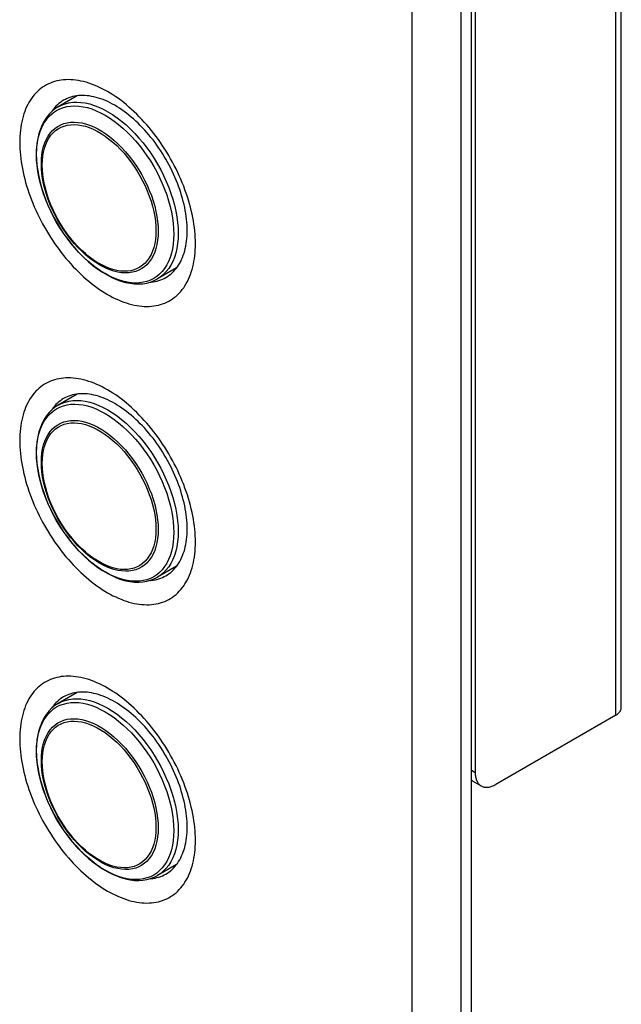
# Model space of a CAD drawing. Units: millimetres. Extents: x -48 to 48, y -194 to 194.
# Drawn here: x 7 to 48, y -152 to -85 of the extents above; entities that cross this region are included whole.
import ezdxf

# ---------------------------------------------------------------- set-up
doc = ezdxf.new("R2010")
doc.units = ezdxf.units.MM
doc.header["$LTSCALE"] = 16.335
doc.layers.get('0').update_dxf_attribs({"linetype": 'CONTINUOUS'})
for name, color, linetype in [('ASSI', 7, 'CONTINUOUS'), ('RACCORDO', 7, 'CONTINUOUS'), ('SUPERFICI', 7, 'CONTINUOUS')]:
    doc.layers.add(name, color=color, linetype=linetype)

msp = doc.modelspace()

# ---------------------------------------------------------------- linework, layer by layer
at = {"color": 7, "linetype": 'CONTINUOUS'}
for p, q in [((48.285, -131.629), (48.285, -53.493)), ((38.288, -60.393), (38.288, -136.08)), ((11.064, -89.773), (9.762, -90.525)), ((17.864, -101.551), (16.562, -102.303)), ((11.064, -110.185), (9.762, -110.937)), ((17.864, -121.963), (16.562, -122.714)), ((11.064, -130.597), (9.762, -131.348)), ((47.904, -132.16), (39.702, -136.896)), ((38.136, -136.669), (38.702, -136.995)), ((17.864, -142.374), (16.562, -143.126))]:
    msp.add_line(p, q, dxfattribs=at)
at = {"color": 250, "linetype": 'CONTINUOUS'}
for p, q in [((47.904, -132.16), (47.904, -54.024)), ((38.03, -135.931), (38.288, -136.08))]:
    msp.add_line(p, q, dxfattribs=at)
at = {"color": 7, "linetype": 'CONTINUOUS'}
for points in [[(19.151, -99.897), (19.148, -99.681), (19.14, -99.463), (19.125, -99.242), (19.105, -99.018), (19.08, -98.791), (19.049, -98.563), (19.012, -98.332), (18.969, -98.099), (18.922, -97.865), (18.868, -97.63), (18.809, -97.393), (18.745, -97.155), (18.676, -96.917), (18.601, -96.678), (18.521, -96.44), (18.436, -96.201), (18.346, -95.962), (18.251, -95.723), (18.151, -95.486), (18.046, -95.249), (17.937, -95.013), (17.823, -94.779), (17.705, -94.546), (17.582, -94.315), (17.455, -94.086), (17.324, -93.86), (17.19, -93.635), (17.051, -93.414), (16.908, -93.195), (16.762, -92.979), (16.613, -92.767), (16.46, -92.558), (16.304, -92.352), (16.145, -92.151), (15.984, -91.953), (15.819, -91.76), (15.652, -91.572), (15.483, -91.387), (15.311, -91.208), (15.138, -91.034), (14.962, -90.864), (14.785, -90.7), (14.606, -90.542), (14.426, -90.389), (14.244, -90.241), (14.062, -90.1), (13.878, -89.965), (13.694, -89.835), (13.51, -89.712), (13.325, -89.596), (13.14, -89.485), (12.955, -89.382), (12.77, -89.285), (12.585, -89.195), (12.401, -89.112), (12.218, -89.035), (12.035, -88.966), (11.854, -88.904), (11.673, -88.849), (11.495, -88.801), (11.318, -88.76), (11.142, -88.726), (10.968, -88.7), (10.797, -88.682), (10.627, -88.67), (10.46, -88.666), (10.296, -88.669), (10.134, -88.68), (9.975, -88.698), (9.819, -88.723), (9.667, -88.756), (9.517, -88.796), (9.371, -88.843), (9.229, -88.897), (9.09, -88.959), (8.955, -89.027), (8.824, -89.103), (8.697, -89.185), (8.575, -89.275), (8.457, -89.371), (8.343, -89.474), (8.233, -89.583), (8.129, -89.699), (8.029, -89.822), (7.934, -89.95), (7.844, -90.085), (7.759, -90.226), (7.679, -90.372), (7.604, -90.525), (7.534, -90.683), (7.47, -90.846), (7.411, -91.015), (7.358, -91.189), (7.31, -91.367), (7.268, -91.551), (7.231, -91.739), (7.2, -91.932), (7.174, -92.129), (7.154, -92.33), (7.14, -92.535), (7.131, -92.743), (7.129, -92.956)], [(7.129, -92.956), (7.131, -93.171), (7.14, -93.39), (7.154, -93.611), (7.174, -93.835), (7.2, -94.061), (7.231, -94.29), (7.268, -94.521), (7.31, -94.754), (7.358, -94.988), (7.411, -95.223), (7.47, -95.46), (7.534, -95.697), (7.604, -95.936), (7.679, -96.174), (7.759, -96.413), (7.844, -96.652), (7.934, -96.891), (8.029, -97.129), (8.129, -97.367), (8.233, -97.604), (8.343, -97.839), (8.457, -98.074), (8.575, -98.307), (8.697, -98.538), (8.824, -98.766), (8.955, -98.993), (9.09, -99.218), (9.229, -99.439), (9.371, -99.658), (9.517, -99.874), (9.667, -100.086), (9.819, -100.295), (9.975, -100.501), (10.134, -100.702), (10.296, -100.9), (10.46, -101.093), (10.627, -101.281), (10.797, -101.466), (10.968, -101.645), (11.142, -101.819), (11.318, -101.989), (11.495, -102.153), (11.673, -102.311), (11.854, -102.464), (12.035, -102.611), (12.218, -102.753), (12.401, -102.888), (12.585, -103.017), (12.77, -103.14), (12.955, -103.257), (13.14, -103.367), (13.325, -103.471), (13.51, -103.568), (13.694, -103.658), (13.878, -103.741), (14.062, -103.818), (14.244, -103.887), (14.426, -103.949), (14.606, -104.004), (14.785, -104.052), (14.962, -104.093), (15.138, -104.126), (15.311, -104.152), (15.483, -104.171), (15.652, -104.183), (15.819, -104.187), (15.984, -104.183), (16.145, -104.173), (16.304, -104.155), (16.46, -104.13), (16.613, -104.097), (16.762, -104.057), (16.908, -104.01), (17.051, -103.956), (17.19, -103.894), (17.324, -103.826), (17.455, -103.75), (17.582, -103.667), (17.705, -103.578), (17.823, -103.482), (17.937, -103.379), (18.046, -103.27), (18.151, -103.154), (18.251, -103.031), (18.346, -102.903), (18.436, -102.768), (18.521, -102.627), (18.601, -102.481), (18.676, -102.328), (18.745, -102.17), (18.809, -102.007), (18.868, -101.838), (18.922, -101.664), (18.969, -101.485), (19.012, -101.302), (19.049, -101.114), (19.08, -100.921), (19.105, -100.724), (19.125, -100.523), (19.14, -100.318), (19.148, -100.11), (19.151, -99.897)], [(19.151, -120.309), (19.148, -120.093), (19.14, -119.875), (19.125, -119.654), (19.105, -119.43), (19.08, -119.203), (19.049, -118.974), (19.012, -118.744), (18.969, -118.511), (18.922, -118.277), (18.868, -118.042), (18.809, -117.805), (18.745, -117.567), (18.676, -117.329), (18.601, -117.09), (18.521, -116.851), (18.436, -116.612), (18.346, -116.373), (18.251, -116.135), (18.151, -115.898), (18.046, -115.661), (17.937, -115.425), (17.823, -115.191), (17.705, -114.958), (17.582, -114.727), (17.455, -114.498), (17.324, -114.271), (17.19, -114.047), (17.051, -113.825), (16.908, -113.606), (16.762, -113.391), (16.613, -113.178), (16.46, -112.969), (16.304, -112.764), (16.145, -112.563), (15.984, -112.365), (15.819, -112.172), (15.652, -111.983), (15.483, -111.799), (15.311, -111.62), (15.138, -111.445), (14.962, -111.276), (14.785, -111.112), (14.606, -110.953), (14.426, -110.8), (14.244, -110.653), (14.062, -110.512), (13.878, -110.376), (13.694, -110.247), (13.51, -110.124), (13.325, -110.007), (13.14, -109.897), (12.955, -109.794), (12.77, -109.697), (12.585, -109.607), (12.401, -109.523), (12.218, -109.447), (12.035, -109.378), (11.854, -109.315), (11.673, -109.26), (11.495, -109.212), (11.318, -109.172), (11.142, -109.138), (10.968, -109.112), (10.797, -109.093), (10.627, -109.082), (10.46, -109.078), (10.296, -109.081), (10.134, -109.092), (9.975, -109.11), (9.819, -109.135), (9.667, -109.168), (9.517, -109.208), (9.371, -109.255), (9.229, -109.309), (9.09, -109.37), (8.955, -109.439), (8.824, -109.515), (8.697, -109.597), (8.575, -109.686), (8.457, -109.783), (8.343, -109.886), (8.233, -109.995), (8.129, -110.111), (8.029, -110.233), (7.934, -110.362), (7.844, -110.497), (7.759, -110.637), (7.679, -110.784), (7.604, -110.936), (7.534, -111.094), (7.47, -111.258), (7.411, -111.427), (7.358, -111.6), (7.31, -111.779), (7.268, -111.963), (7.231, -112.151), (7.2, -112.344), (7.174, -112.541), (7.154, -112.742), (7.14, -112.946), (7.131, -113.155), (7.129, -113.367)], [(7.129, -113.367), (7.131, -113.583), (7.14, -113.802), (7.154, -114.023), (7.174, -114.247), (7.2, -114.473), (7.231, -114.702), (7.268, -114.933), (7.31, -115.165), (7.358, -115.399), (7.411, -115.635), (7.47, -115.872), (7.534, -116.109), (7.604, -116.347), (7.679, -116.586), (7.759, -116.825), (7.844, -117.064), (7.934, -117.303), (8.029, -117.541), (8.129, -117.779), (8.233, -118.016), (8.343, -118.251), (8.457, -118.485), (8.575, -118.718), (8.697, -118.949), (8.824, -119.178), (8.955, -119.405), (9.09, -119.629), (9.229, -119.851), (9.371, -120.07), (9.517, -120.286), (9.667, -120.498), (9.819, -120.707), (9.975, -120.912), (10.134, -121.114), (10.296, -121.311), (10.46, -121.504), (10.627, -121.693), (10.797, -121.877), (10.968, -122.057), (11.142, -122.231), (11.318, -122.4), (11.495, -122.564), (11.673, -122.723), (11.854, -122.876), (12.035, -123.023), (12.218, -123.165), (12.401, -123.3), (12.585, -123.429), (12.77, -123.552), (12.955, -123.669), (13.14, -123.779), (13.325, -123.883), (13.51, -123.98), (13.694, -124.07), (13.878, -124.153), (14.062, -124.229), (14.244, -124.299), (14.426, -124.361), (14.606, -124.416), (14.785, -124.464), (14.962, -124.505), (15.138, -124.538), (15.311, -124.564), (15.483, -124.583), (15.652, -124.594), (15.819, -124.599), (15.984, -124.595), (16.145, -124.585), (16.304, -124.567), (16.46, -124.541), (16.613, -124.509), (16.762, -124.469), (16.908, -124.422), (17.051, -124.367), (17.19, -124.306), (17.324, -124.237), (17.455, -124.162), (17.582, -124.079), (17.705, -123.99), (17.823, -123.894), (17.937, -123.791), (18.046, -123.681), (18.151, -123.565), (18.251, -123.443), (18.346, -123.314), (18.436, -123.18), (18.521, -123.039), (18.601, -122.892), (18.676, -122.74), (18.745, -122.582), (18.809, -122.419), (18.868, -122.25), (18.922, -122.076), (18.969, -121.897), (19.012, -121.713), (19.049, -121.525), (19.08, -121.333), (19.105, -121.136), (19.125, -120.935), (19.14, -120.73), (19.148, -120.521), (19.151, -120.309)], [(19.151, -140.721), (19.148, -140.505), (19.14, -140.287), (19.125, -140.065), (19.105, -139.842), (19.08, -139.615), (19.049, -139.386), (19.012, -139.156), (18.969, -138.923), (18.922, -138.689), (18.868, -138.453), (18.809, -138.216), (18.745, -137.979), (18.676, -137.741), (18.601, -137.502), (18.521, -137.263), (18.436, -137.024), (18.346, -136.785), (18.251, -136.547), (18.151, -136.309), (18.046, -136.072), (17.937, -135.837), (17.823, -135.603), (17.705, -135.37), (17.582, -135.139), (17.455, -134.91), (17.324, -134.683), (17.19, -134.459), (17.051, -134.237), (16.908, -134.018), (16.762, -133.803), (16.613, -133.59), (16.46, -133.381), (16.304, -133.176), (16.145, -132.974), (15.984, -132.777), (15.819, -132.584), (15.652, -132.395), (15.483, -132.211), (15.311, -132.031), (15.138, -131.857), (14.962, -131.688), (14.785, -131.524), (14.606, -131.365), (14.426, -131.212), (14.244, -131.065), (14.062, -130.924), (13.878, -130.788), (13.694, -130.659), (13.51, -130.536), (13.325, -130.419), (13.14, -130.309), (12.955, -130.205), (12.77, -130.108), (12.585, -130.018), (12.401, -129.935), (12.218, -129.859), (12.035, -129.789), (11.854, -129.727), (11.673, -129.672), (11.495, -129.624), (11.318, -129.583), (11.142, -129.55), (10.968, -129.524), (10.797, -129.505), (10.627, -129.494), (10.46, -129.49), (10.296, -129.493), (10.134, -129.504), (9.975, -129.521), (9.819, -129.547), (9.667, -129.579), (9.517, -129.619), (9.371, -129.666), (9.229, -129.721), (9.09, -129.782), (8.955, -129.851), (8.824, -129.926), (8.697, -130.009), (8.575, -130.098), (8.457, -130.194), (8.343, -130.297), (8.233, -130.407), (8.129, -130.523), (8.029, -130.645), (7.934, -130.774), (7.844, -130.908), (7.759, -131.049), (7.679, -131.196), (7.604, -131.348), (7.534, -131.506), (7.47, -131.67), (7.411, -131.838), (7.358, -132.012), (7.31, -132.191), (7.268, -132.375), (7.231, -132.563), (7.2, -132.755), (7.174, -132.953), (7.154, -133.153), (7.14, -133.358), (7.131, -133.567), (7.129, -133.779)], [(47.904, -132.16), (47.951, -132.131), (47.996, -132.102), (48.037, -132.071), (48.075, -132.038), (48.111, -132.005), (48.143, -131.97), (48.173, -131.935), (48.199, -131.898), (48.222, -131.861), (48.241, -131.824), (48.257, -131.785), (48.269, -131.747), (48.278, -131.708), (48.283, -131.669), (48.285, -131.629)], [(7.129, -133.779), (7.131, -133.995), (7.14, -134.213), (7.154, -134.434), (7.174, -134.658), (7.2, -134.885), (7.231, -135.114), (7.268, -135.344), (7.31, -135.577), (7.358, -135.811), (7.411, -136.047), (7.47, -136.283), (7.534, -136.521), (7.604, -136.759), (7.679, -136.998), (7.759, -137.237), (7.844, -137.476), (7.934, -137.715), (8.029, -137.953), (8.129, -138.191), (8.233, -138.427), (8.343, -138.663), (8.457, -138.897), (8.575, -139.13), (8.697, -139.361), (8.824, -139.59), (8.955, -139.817), (9.09, -140.041), (9.229, -140.263), (9.371, -140.482), (9.517, -140.697), (9.667, -140.91), (9.819, -141.119), (9.975, -141.324), (10.134, -141.525), (10.296, -141.723), (10.46, -141.916), (10.627, -142.105), (10.797, -142.289), (10.968, -142.468), (11.142, -142.643), (11.318, -142.812), (11.495, -142.976), (11.673, -143.135), (11.854, -143.288), (12.035, -143.435), (12.218, -143.576), (12.401, -143.712), (12.585, -143.841), (12.77, -143.964), (12.955, -144.081), (13.14, -144.191), (13.325, -144.294), (13.51, -144.391), (13.694, -144.482), (13.878, -144.565), (14.062, -144.641), (14.244, -144.71), (14.426, -144.773), (14.606, -144.828), (14.785, -144.876), (14.962, -144.916), (15.138, -144.95), (15.311, -144.976), (15.483, -144.995), (15.652, -145.006), (15.819, -145.01), (15.984, -145.007), (16.145, -144.996), (16.304, -144.978), (16.46, -144.953), (16.613, -144.92), (16.762, -144.881), (16.908, -144.833), (17.051, -144.779), (17.19, -144.718), (17.324, -144.649), (17.455, -144.573), (17.582, -144.491), (17.705, -144.402), (17.823, -144.305), (17.937, -144.203), (18.046, -144.093), (18.151, -143.977), (18.251, -143.855), (18.346, -143.726), (18.436, -143.591), (18.521, -143.451), (18.601, -143.304), (18.676, -143.152), (18.745, -142.994), (18.809, -142.83), (18.868, -142.662), (18.922, -142.488), (18.969, -142.309), (19.012, -142.125), (19.049, -141.937), (19.08, -141.744), (19.105, -141.547), (19.125, -141.346), (19.14, -141.142), (19.148, -140.933), (19.151, -140.721)], [(38.288, -136.08), (38.289, -136.157), (38.294, -136.231), (38.302, -136.304), (38.313, -136.374), (38.328, -136.442), (38.345, -136.507), (38.366, -136.569), (38.389, -136.628), (38.416, -136.684), (38.445, -136.737), (38.477, -136.787), (38.512, -136.833), (38.55, -136.875), (38.59, -136.914), (38.633, -136.95), (38.678, -136.981), (38.702, -136.995)], [(38.136, -136.669), (38.113, -136.654), (38.067, -136.623), (38.03, -136.592)], [(38.702, -136.995), (38.726, -137.008), (38.776, -137.032), (38.828, -137.051), (38.882, -137.067), (38.937, -137.078), (38.995, -137.086), (39.054, -137.089), (39.114, -137.088), (39.176, -137.083), (39.239, -137.073), (39.304, -137.06), (39.368, -137.043), (39.434, -137.021), (39.501, -136.996), (39.567, -136.966), (39.634, -136.933), (39.702, -136.896)]]:
    msp.add_lwpolyline(points, dxfattribs=at)
at = {"layer": 'ASSI', "color": 7, "linetype": 'CONTINUOUS'}
for p, q in [((38.03, -190.199), (38.03, 141.696)), ((37.323, -190.607), (37.323, 141.288)), ((33.977, -189.938), (33.977, 139.583))]:
    msp.add_line(p, q, dxfattribs=at)
at = {"layer": 'RACCORDO', "color": 250, "linetype": 'CONTINUOUS'}
for p, q in [((12.425, -92.195), (12.697, -92.352)), ((12.697, -92.352), (12.967, -92.53)), ((16.449, -97.681), (16.517, -98.032)), ((16.517, -98.032), (16.565, -98.377)), ((12.425, -112.607), (12.697, -112.763)), ((12.697, -112.763), (12.967, -112.941)), ((16.449, -118.092), (16.517, -118.444)), ((16.517, -118.444), (16.565, -118.789)), ((12.425, -133.018), (12.697, -133.175)), ((12.697, -133.175), (12.967, -133.353)), ((16.449, -138.504), (16.517, -138.856)), ((16.517, -138.856), (16.565, -139.201))]:
    msp.add_line(p, q, dxfattribs=at)
for points in [[(9.762, -90.525), (9.991, -90.409), (10.235, -90.319), (10.49, -90.255), (10.758, -90.217), (11.035, -90.206), (11.322, -90.222), (11.616, -90.264), (11.917, -90.332), (12.224, -90.427), (12.534, -90.547), (12.847, -90.692), (13.162, -90.862), (13.476, -91.055), (13.789, -91.272), (14.1, -91.51), (14.406, -91.769), (14.707, -92.049), (15.002, -92.347), (15.288, -92.662), (15.566, -92.994), (15.833, -93.34), (16.089, -93.699), (16.332, -94.07), (16.562, -94.451), (16.777, -94.84), (16.976, -95.236), (17.16, -95.638), (17.326, -96.042), (17.474, -96.448), (17.604, -96.854), (17.715, -97.258), (17.806, -97.658), (17.878, -98.053), (17.929, -98.442), (17.96, -98.821), (17.97, -99.19)], [(8.279, -93.811), (8.289, -93.463), (8.319, -93.127), (8.369, -92.806), (8.439, -92.501), (8.528, -92.213), (8.636, -91.943), (8.763, -91.693), (8.908, -91.464), (9.07, -91.256), (9.249, -91.071), (9.444, -90.91), (9.654, -90.772), (9.878, -90.659), (10.116, -90.571), (10.366, -90.509), (10.627, -90.472), (10.898, -90.461), (11.177, -90.476), (11.465, -90.517), (11.759, -90.584), (12.058, -90.676), (12.361, -90.794), (12.667, -90.935), (12.974, -91.101), (13.281, -91.29), (13.587, -91.501), (13.89, -91.734), (14.189, -91.987)], [(8.61, -94.426), (8.619, -94.11), (8.649, -93.806), (8.697, -93.517), (8.765, -93.244), (8.851, -92.987), (8.955, -92.749), (9.078, -92.53), (9.217, -92.331), (9.373, -92.154), (9.545, -91.999), (9.731, -91.868), (9.932, -91.76), (10.146, -91.676), (10.372, -91.617)], [(10.372, -91.617), (10.608, -91.583), (10.855, -91.574), (11.109, -91.59), (11.372, -91.631), (11.64, -91.698), (11.913, -91.788), (12.189, -91.903), (12.467, -92.041), (12.746, -92.202), (13.025, -92.385), (13.301, -92.59)], [(8.672, -94.515), (8.682, -94.208), (8.71, -93.912), (8.757, -93.631), (8.823, -93.365), (8.907, -93.115), (9.008, -92.883), (9.127, -92.67), (9.263, -92.477), (9.415, -92.305), (9.582, -92.154), (9.763, -92.026), (9.959, -91.921), (10.167, -91.84), (10.386, -91.782), (10.616, -91.749), (10.856, -91.741), (11.104, -91.756), (11.359, -91.796), (11.62, -91.861), (11.886, -91.949), (12.154, -92.06), (12.425, -92.195)], [(14.189, -91.987), (14.483, -92.26), (14.771, -92.551), (15.051, -92.859), (15.322, -93.183), (15.582, -93.521), (15.832, -93.871), (16.07, -94.234), (16.294, -94.606), (16.504, -94.986), (16.699, -95.373), (16.878, -95.764), (17.04, -96.159), (17.185, -96.556), (17.312, -96.952), (17.42, -97.347), (17.509, -97.738), (17.579, -98.123), (17.629, -98.502), (17.659, -98.873), (17.669, -99.233)], [(12.967, -92.53), (13.236, -92.729), (13.502, -92.947), (13.763, -93.184), (14.018, -93.439), (14.266, -93.709), (14.505, -93.995), (14.735, -94.294), (14.955, -94.605), (15.163, -94.926), (15.358, -95.257), (15.54, -95.594), (15.707, -95.938), (15.859, -96.285), (15.994, -96.635), (16.113, -96.986), (16.215, -97.335), (16.299, -97.681), (16.365, -98.023)], [(13.301, -92.59), (13.574, -92.814), (13.842, -93.058), (14.104, -93.319), (14.359, -93.598), (14.605, -93.891), (14.842, -94.198), (15.068, -94.518), (15.281, -94.849), (15.482, -95.188), (15.669, -95.535), (15.841, -95.888), (15.997, -96.246), (16.136, -96.605), (16.258, -96.965), (16.363, -97.324), (16.449, -97.681)], [(17.669, -99.233), (17.659, -99.582), (17.629, -99.917), (17.579, -100.238), (17.509, -100.544), (17.42, -100.832), (17.312, -101.101), (17.185, -101.351), (17.04, -101.58), (16.878, -101.788), (16.699, -101.973), (16.504, -102.135), (16.294, -102.272), (16.07, -102.385), (15.832, -102.473), (15.582, -102.536), (15.322, -102.572), (15.051, -102.583), (14.771, -102.568), (14.483, -102.527), (14.189, -102.46), (13.89, -102.368), (13.587, -102.251), (13.281, -102.109), (12.974, -101.943), (12.667, -101.754), (12.361, -101.543), (12.058, -101.31), (11.759, -101.057), (11.465, -100.784), (11.177, -100.493), (10.898, -100.185), (10.627, -99.861), (10.366, -99.524), (10.116, -99.173), (9.878, -98.811), (9.654, -98.439), (9.444, -98.058), (9.249, -97.672), (9.07, -97.28), (8.908, -96.885), (8.763, -96.488), (8.636, -96.092), (8.528, -95.698), (8.439, -95.307), (8.369, -94.921), (8.319, -94.542), (8.289, -94.172), (8.279, -93.811)], [(16.604, -99.042), (16.594, -99.358), (16.565, -99.662), (16.517, -99.951), (16.449, -100.225), (16.363, -100.481), (16.258, -100.72), (16.136, -100.939), (15.997, -101.137), (15.841, -101.314), (15.669, -101.469), (15.482, -101.6), (15.281, -101.708), (15.068, -101.792), (14.842, -101.851), (14.605, -101.885), (14.359, -101.894), (14.104, -101.878), (13.842, -101.837), (13.574, -101.771), (13.301, -101.68), (13.025, -101.565), (12.746, -101.427), (12.467, -101.266), (12.189, -101.083), (11.913, -100.879), (11.64, -100.654), (11.372, -100.41), (11.109, -100.149), (10.855, -99.871), (10.608, -99.577), (10.372, -99.27), (10.146, -98.95), (9.932, -98.62), (9.731, -98.28), (9.545, -97.933), (9.373, -97.58), (9.217, -97.223), (9.078, -96.863), (8.955, -96.503), (8.851, -96.144), (8.765, -95.788), (8.697, -95.436), (8.649, -95.091), (8.619, -94.754), (8.61, -94.426)], [(16.45, -99.006), (16.44, -99.314), (16.412, -99.609), (16.365, -99.89), (16.299, -100.157), (16.215, -100.406), (16.113, -100.638), (15.994, -100.851), (15.859, -101.044), (15.707, -101.216), (15.54, -101.367), (15.358, -101.495), (15.163, -101.6), (14.955, -101.681), (14.735, -101.739), (14.505, -101.772), (14.266, -101.781), (14.018, -101.765), (13.763, -101.725), (13.502, -101.661), (13.236, -101.573), (12.967, -101.461), (12.697, -101.327), (12.425, -101.17), (12.154, -100.992), (11.886, -100.793), (11.62, -100.574), (11.359, -100.337), (11.104, -100.083), (10.856, -99.812), (10.616, -99.527), (10.386, -99.228), (10.167, -98.917), (9.959, -98.595), (9.763, -98.265), (9.582, -97.927), (9.415, -97.583), (9.263, -97.236), (9.127, -96.886), (9.008, -96.536), (8.907, -96.186), (8.823, -95.84), (8.757, -95.498), (8.71, -95.162), (8.682, -94.834), (8.672, -94.515)], [(16.365, -98.023), (16.412, -98.359), (16.44, -98.687), (16.45, -99.006)], [(16.565, -98.377), (16.594, -98.714), (16.604, -99.042)], [(17.97, -99.19), (17.96, -99.547), (17.929, -99.891), (17.878, -100.22), (17.806, -100.532), (17.715, -100.827), (17.604, -101.103), (17.474, -101.359), (17.326, -101.594), (17.16, -101.807), (16.976, -101.996), (16.777, -102.162), (16.562, -102.303)], [(8.279, -114.223), (8.289, -113.874), (8.319, -113.539), (8.369, -113.218), (8.439, -112.912), (8.528, -112.624), (8.636, -112.355), (8.763, -112.105), (8.908, -111.876), (9.07, -111.668), (9.249, -111.483), (9.444, -111.321), (9.654, -111.184), (9.878, -111.071), (10.116, -110.983), (10.366, -110.92), (10.627, -110.884), (10.898, -110.873), (11.177, -110.888), (11.465, -110.929), (11.759, -110.996), (12.058, -111.088), (12.361, -111.205), (12.667, -111.347), (12.974, -111.513), (13.281, -111.702), (13.587, -111.913), (13.89, -112.146), (14.189, -112.399)], [(9.762, -110.937), (9.991, -110.821), (10.235, -110.731), (10.49, -110.667), (10.758, -110.629), (11.035, -110.618), (11.322, -110.634), (11.616, -110.676), (11.917, -110.744), (12.224, -110.839), (12.534, -110.959), (12.847, -111.104), (13.162, -111.273), (13.476, -111.467), (13.789, -111.683), (14.1, -111.922), (14.406, -112.181), (14.707, -112.461), (15.002, -112.759), (15.288, -113.074), (15.566, -113.405), (15.833, -113.752), (16.089, -114.111), (16.332, -114.482), (16.562, -114.863), (16.777, -115.252), (16.976, -115.648), (17.16, -116.049), (17.326, -116.454), (17.474, -116.86), (17.604, -117.266), (17.715, -117.67), (17.806, -118.07), (17.878, -118.465), (17.929, -118.853), (17.96, -119.233), (17.97, -119.602)], [(8.61, -114.838), (8.619, -114.522), (8.649, -114.218), (8.697, -113.929), (8.765, -113.655), (8.851, -113.399), (8.955, -113.16), (9.078, -112.941), (9.217, -112.743), (9.373, -112.566), (9.545, -112.411), (9.731, -112.28), (9.932, -112.172), (10.146, -112.088), (10.372, -112.029)], [(8.672, -114.927), (8.682, -114.619), (8.71, -114.324), (8.757, -114.043), (8.823, -113.776), (8.907, -113.527), (9.008, -113.295), (9.127, -113.082), (9.263, -112.889), (9.415, -112.717), (9.582, -112.566), (9.763, -112.438), (9.959, -112.333), (10.167, -112.252), (10.386, -112.194), (10.616, -112.161), (10.856, -112.152), (11.104, -112.168), (11.359, -112.208), (11.62, -112.272), (11.886, -112.36), (12.154, -112.472), (12.425, -112.607)], [(10.372, -112.029), (10.608, -111.995), (10.855, -111.986), (11.109, -112.002), (11.372, -112.043), (11.64, -112.109), (11.913, -112.2), (12.189, -112.315), (12.467, -112.453), (12.746, -112.614), (13.025, -112.797), (13.301, -113.001)], [(14.189, -112.399), (14.483, -112.672), (14.771, -112.963), (15.051, -113.271), (15.322, -113.594), (15.582, -113.932), (15.832, -114.283), (16.07, -114.645), (16.294, -115.017), (16.504, -115.398), (16.699, -115.784), (16.878, -116.176), (17.04, -116.571), (17.185, -116.967), (17.312, -117.364), (17.42, -117.758), (17.509, -118.149), (17.579, -118.535), (17.629, -118.914), (17.659, -119.284), (17.669, -119.645)], [(12.967, -112.941), (13.236, -113.14), (13.502, -113.359), (13.763, -113.596), (14.018, -113.85), (14.266, -114.121), (14.505, -114.406), (14.735, -114.705), (14.955, -115.016), (15.163, -115.338), (15.358, -115.668), (15.54, -116.006), (15.707, -116.35), (15.859, -116.697), (15.994, -117.047), (16.113, -117.397), (16.215, -117.747), (16.299, -118.093), (16.365, -118.435)], [(13.301, -113.001), (13.574, -113.226), (13.842, -113.47), (14.104, -113.731), (14.359, -114.009), (14.605, -114.303), (14.842, -114.61), (15.068, -114.93), (15.281, -115.26), (15.482, -115.6), (15.669, -115.947), (15.841, -116.3), (15.997, -116.657), (16.136, -117.017), (16.258, -117.377), (16.363, -117.736), (16.449, -118.092)], [(17.669, -119.645), (17.659, -119.993), (17.629, -120.329), (17.579, -120.65), (17.509, -120.955), (17.42, -121.243), (17.312, -121.513), (17.185, -121.763), (17.04, -121.992), (16.878, -122.2), (16.699, -122.385), (16.504, -122.546), (16.294, -122.684), (16.07, -122.797), (15.832, -122.885), (15.582, -122.947), (15.322, -122.984), (15.051, -122.995), (14.771, -122.98), (14.483, -122.939), (14.189, -122.872), (13.89, -122.78), (13.587, -122.662), (13.281, -122.521), (12.974, -122.355), (12.667, -122.166), (12.361, -121.955), (12.058, -121.722), (11.759, -121.469), (11.465, -121.196), (11.177, -120.905), (10.898, -120.597), (10.627, -120.273), (10.366, -119.935), (10.116, -119.584), (9.878, -119.222), (9.654, -118.85), (9.444, -118.47), (9.249, -118.083), (9.07, -117.692), (8.908, -117.297), (8.763, -116.9), (8.636, -116.504), (8.528, -116.109), (8.439, -115.718), (8.369, -115.333), (8.319, -114.954), (8.289, -114.583), (8.279, -114.223)], [(16.604, -119.454), (16.594, -119.77), (16.565, -120.074), (16.517, -120.363), (16.449, -120.636), (16.363, -120.893), (16.258, -121.131), (16.136, -121.35), (15.997, -121.549), (15.841, -121.726), (15.669, -121.881), (15.482, -122.012), (15.281, -122.12), (15.068, -122.204), (14.842, -122.263), (14.605, -122.297), (14.359, -122.306), (14.104, -122.29), (13.842, -122.249), (13.574, -122.182), (13.301, -122.092), (13.025, -121.977), (12.746, -121.839), (12.467, -121.678), (12.189, -121.495), (11.913, -121.29), (11.64, -121.066), (11.372, -120.822), (11.109, -120.561), (10.855, -120.282), (10.608, -119.989), (10.372, -119.682), (10.146, -119.362), (9.932, -119.031), (9.731, -118.692), (9.545, -118.345), (9.373, -117.992), (9.217, -117.634), (9.078, -117.275), (8.955, -116.915), (8.851, -116.556), (8.765, -116.199), (8.697, -115.848), (8.649, -115.503), (8.619, -115.166), (8.61, -114.838)], [(16.45, -119.418), (16.44, -119.725), (16.412, -120.021), (16.365, -120.302), (16.299, -120.568), (16.215, -120.818), (16.113, -121.05), (15.994, -121.263), (15.859, -121.456), (15.707, -121.628), (15.54, -121.779), (15.358, -121.907), (15.163, -122.012), (14.955, -122.093), (14.735, -122.151), (14.505, -122.184), (14.266, -122.193), (14.018, -122.177), (13.763, -122.137), (13.502, -122.072), (13.236, -121.984), (12.967, -121.873), (12.697, -121.738), (12.425, -121.582), (12.154, -121.403), (11.886, -121.205), (11.62, -120.986), (11.359, -120.749), (11.104, -120.495), (10.856, -120.224), (10.616, -119.938), (10.386, -119.639), (10.167, -119.328), (9.959, -119.007), (9.763, -118.676), (9.582, -118.339), (9.415, -117.995), (9.263, -117.648), (9.127, -117.298), (9.008, -116.947), (8.907, -116.598), (8.823, -116.252), (8.757, -115.91), (8.71, -115.574), (8.682, -115.246), (8.672, -114.927)], [(16.365, -118.435), (16.412, -118.771), (16.44, -119.099), (16.45, -119.418)], [(16.565, -118.789), (16.594, -119.126), (16.604, -119.454)], [(17.97, -119.602), (17.96, -119.959), (17.929, -120.303), (17.878, -120.632), (17.806, -120.944), (17.715, -121.239), (17.604, -121.515), (17.474, -121.771), (17.326, -122.006), (17.16, -122.218), (16.976, -122.408), (16.777, -122.573), (16.562, -122.714)], [(8.279, -134.635), (8.289, -134.286), (8.319, -133.95), (8.369, -133.629), (8.439, -133.324), (8.528, -133.036), (8.636, -132.767), (8.763, -132.517), (8.908, -132.287), (9.07, -132.08), (9.249, -131.895), (9.444, -131.733), (9.654, -131.595), (9.878, -131.482), (10.116, -131.394), (10.366, -131.332), (10.627, -131.295), (10.898, -131.285), (11.177, -131.3), (11.465, -131.341), (11.759, -131.408), (12.058, -131.5), (12.361, -131.617), (12.667, -131.759), (12.974, -131.924), (13.281, -132.113), (13.587, -132.325), (13.89, -132.558), (14.189, -132.811)], [(9.762, -131.348), (9.991, -131.232), (10.235, -131.142), (10.49, -131.078), (10.758, -131.041), (11.035, -131.03), (11.322, -131.045), (11.616, -131.087), (11.917, -131.156), (12.224, -131.25), (12.534, -131.37), (12.847, -131.516), (13.162, -131.685), (13.476, -131.879), (13.789, -132.095), (14.1, -132.334), (14.406, -132.593), (14.707, -132.872), (15.002, -133.17), (15.288, -133.486), (15.566, -133.817), (15.833, -134.163), (16.089, -134.523), (16.332, -134.894), (16.562, -135.274), (16.777, -135.664), (16.976, -136.06), (17.16, -136.461), (17.326, -136.866), (17.474, -137.272), (17.604, -137.677), (17.715, -138.082), (17.806, -138.482), (17.878, -138.877), (17.929, -139.265), (17.96, -139.644), (17.97, -140.013)], [(8.61, -135.25), (8.619, -134.933), (8.649, -134.63), (8.697, -134.341), (8.765, -134.067), (8.851, -133.81), (8.955, -133.572), (9.078, -133.353), (9.217, -133.155), (9.373, -132.978), (9.545, -132.823), (9.731, -132.691), (9.932, -132.583), (10.146, -132.5), (10.372, -132.441)], [(8.672, -135.339), (8.682, -135.031), (8.71, -134.736), (8.757, -134.454), (8.823, -134.188), (8.907, -133.939), (9.008, -133.707), (9.127, -133.494), (9.263, -133.301), (9.415, -133.128), (9.582, -132.978), (9.763, -132.85), (9.959, -132.745), (10.167, -132.663), (10.386, -132.606), (10.616, -132.573), (10.856, -132.564), (11.104, -132.58), (11.359, -132.62), (11.62, -132.684), (11.886, -132.772), (12.154, -132.884), (12.425, -133.018)], [(10.372, -132.441), (10.608, -132.407), (10.855, -132.398), (11.109, -132.414), (11.372, -132.455), (11.64, -132.521), (11.913, -132.612), (12.189, -132.726), (12.467, -132.865), (12.746, -133.026), (13.025, -133.209), (13.301, -133.413)], [(12.967, -133.353), (13.236, -133.552), (13.502, -133.771), (13.763, -134.008), (14.018, -134.262), (14.266, -134.533), (14.505, -134.818), (14.735, -135.117), (14.955, -135.428), (15.163, -135.75), (15.358, -136.08), (15.54, -136.418), (15.707, -136.761), (15.859, -137.109), (15.994, -137.459), (16.113, -137.809), (16.215, -138.158), (16.299, -138.505), (16.365, -138.847)], [(14.189, -132.811), (14.483, -133.084), (14.771, -133.375), (15.051, -133.683), (15.322, -134.006), (15.582, -134.344), (15.832, -134.695), (16.07, -135.057), (16.294, -135.429), (16.504, -135.809), (16.699, -136.196), (16.878, -136.588), (17.04, -136.983), (17.185, -137.379), (17.312, -137.776), (17.42, -138.17), (17.509, -138.561), (17.579, -138.947), (17.629, -139.326), (17.659, -139.696), (17.669, -140.056)], [(13.301, -133.413), (13.574, -133.638), (13.842, -133.881), (14.104, -134.143), (14.359, -134.421), (14.605, -134.715), (14.842, -135.022), (15.068, -135.342), (15.281, -135.672), (15.482, -136.012), (15.669, -136.359), (15.841, -136.712), (15.997, -137.069), (16.136, -137.429), (16.258, -137.789), (16.363, -138.148), (16.449, -138.504)], [(17.669, -140.056), (17.659, -140.405), (17.629, -140.741), (17.579, -141.062), (17.509, -141.367), (17.42, -141.655), (17.312, -141.925), (17.185, -142.175), (17.04, -142.404), (16.878, -142.611), (16.699, -142.796), (16.504, -142.958), (16.294, -143.096), (16.07, -143.209), (15.832, -143.297), (15.582, -143.359), (15.322, -143.396), (15.051, -143.407), (14.771, -143.391), (14.483, -143.35), (14.189, -143.284), (13.89, -143.191), (13.587, -143.074), (13.281, -142.932), (12.974, -142.767), (12.667, -142.578), (12.361, -142.367), (12.058, -142.134), (11.759, -141.88), (11.465, -141.608), (11.177, -141.317), (10.898, -141.009), (10.627, -140.685), (10.366, -140.347), (10.116, -139.996), (9.878, -139.634), (9.654, -139.262), (9.444, -138.882), (9.249, -138.495), (9.07, -138.103), (8.908, -137.708), (8.763, -137.312), (8.636, -136.916), (8.528, -136.521), (8.439, -136.13), (8.369, -135.744), (8.319, -135.366), (8.289, -134.995), (8.279, -134.635)], [(16.604, -139.866), (16.594, -140.182), (16.565, -140.485), (16.517, -140.775), (16.449, -141.048), (16.363, -141.305), (16.258, -141.543), (16.136, -141.762), (15.997, -141.961), (15.841, -142.138), (15.669, -142.292), (15.482, -142.424), (15.281, -142.532), (15.068, -142.615), (14.842, -142.675), (14.605, -142.709), (14.359, -142.718), (14.104, -142.701), (13.842, -142.66), (13.574, -142.594), (13.301, -142.504), (13.025, -142.389), (12.746, -142.251), (12.467, -142.09), (12.189, -141.906), (11.913, -141.702), (11.64, -141.478), (11.372, -141.234), (11.109, -140.972), (10.855, -140.694), (10.608, -140.401), (10.372, -140.093), (10.146, -139.774), (9.932, -139.443), (9.731, -139.104), (9.545, -138.756), (9.373, -138.403), (9.217, -138.046), (9.078, -137.687), (8.955, -137.326), (8.851, -136.967), (8.765, -136.611), (8.697, -136.26), (8.649, -135.914), (8.619, -135.577), (8.61, -135.25)], [(16.45, -139.83), (16.44, -140.137), (16.412, -140.433), (16.365, -140.714), (16.299, -140.98), (16.215, -141.23), (16.113, -141.462), (15.994, -141.675), (15.859, -141.868), (15.707, -142.04), (15.54, -142.19), (15.358, -142.319), (15.163, -142.423), (14.955, -142.505), (14.735, -142.562), (14.505, -142.596), (14.266, -142.604), (14.018, -142.589), (13.763, -142.549), (13.502, -142.484), (13.236, -142.396), (12.967, -142.285), (12.697, -142.15), (12.425, -141.993), (12.154, -141.815), (11.886, -141.616), (11.62, -141.398), (11.359, -141.161), (11.104, -140.906), (10.856, -140.636), (10.616, -140.35), (10.386, -140.051), (10.167, -139.74), (9.959, -139.419), (9.763, -139.088), (9.582, -138.75), (9.415, -138.407), (9.263, -138.059), (9.127, -137.71), (9.008, -137.359), (8.907, -137.01), (8.823, -136.663), (8.757, -136.321), (8.71, -135.986), (8.682, -135.657), (8.672, -135.339)], [(16.365, -138.847), (16.412, -139.183), (16.44, -139.511), (16.45, -139.83)], [(16.565, -139.201), (16.594, -139.538), (16.604, -139.866)], [(17.97, -140.013), (17.96, -140.371), (17.929, -140.714), (17.878, -141.043), (17.806, -141.356), (17.715, -141.651), (17.604, -141.927), (17.474, -142.183), (17.326, -142.418), (17.16, -142.63), (16.976, -142.82), (16.777, -142.985), (16.562, -143.126)]]:
    msp.add_lwpolyline(points, dxfattribs=at)
at = {"layer": 'RACCORDO', "color": 7, "linetype": 'CONTINUOUS'}
for points in [[(9.762, -90.525), (9.539, -90.67), (9.33, -90.841), (9.137, -91.036), (8.96, -91.256), (8.801, -91.499), (8.662, -91.764), (8.542, -92.052), (8.443, -92.36), (8.366, -92.687), (8.31, -93.03), (8.277, -93.388), (8.266, -93.76)], [(8.266, -93.76), (8.276, -94.134), (8.308, -94.517), (8.36, -94.908), (8.433, -95.305), (8.525, -95.707), (8.638, -96.111), (8.769, -96.516), (8.918, -96.92), (9.086, -97.322), (9.27, -97.72), (9.47, -98.112), (9.685, -98.497), (9.915, -98.874), (10.159, -99.24), (10.415, -99.594), (10.682, -99.936), (10.96, -100.262), (11.248, -100.573), (11.543, -100.866), (11.846, -101.141), (12.154, -101.397), (12.468, -101.631), (12.784, -101.843), (13.103, -102.032), (13.423, -102.198), (13.742, -102.338), (14.058, -102.453), (14.37, -102.541), (14.678, -102.603), (14.978, -102.638), (15.269, -102.647), (15.551, -102.629), (15.823, -102.585), (16.082, -102.515), (16.329, -102.421), (16.562, -102.303)], [(9.762, -110.937), (9.539, -111.082), (9.33, -111.252), (9.137, -111.448), (8.96, -111.667), (8.801, -111.911), (8.662, -112.176), (8.542, -112.464), (8.443, -112.772), (8.366, -113.099), (8.31, -113.441), (8.277, -113.8), (8.266, -114.172)], [(8.266, -114.172), (8.276, -114.546), (8.308, -114.929), (8.36, -115.32), (8.433, -115.717), (8.525, -116.119), (8.638, -116.523), (8.769, -116.928), (8.918, -117.332), (9.086, -117.734), (9.27, -118.132), (9.47, -118.524), (9.685, -118.909), (9.915, -119.286), (10.159, -119.652), (10.415, -120.006), (10.682, -120.347), (10.96, -120.674), (11.248, -120.985), (11.543, -121.278), (11.846, -121.553), (12.154, -121.808), (12.468, -122.043), (12.784, -122.255), (13.103, -122.444), (13.423, -122.609), (13.742, -122.75), (14.058, -122.864), (14.37, -122.953), (14.678, -123.015), (14.978, -123.05), (15.269, -123.059), (15.551, -123.041), (15.823, -122.997), (16.082, -122.927), (16.329, -122.833), (16.562, -122.714)], [(9.762, -131.348), (9.539, -131.494), (9.33, -131.664), (9.137, -131.859), (8.96, -132.079), (8.801, -132.322), (8.662, -132.588), (8.542, -132.876), (8.443, -133.184), (8.366, -133.511), (8.31, -133.853), (8.277, -134.211), (8.266, -134.583)], [(8.266, -134.583), (8.276, -134.958), (8.308, -135.341), (8.36, -135.732), (8.433, -136.129), (8.525, -136.53), (8.638, -136.935), (8.769, -137.34), (8.918, -137.744), (9.086, -138.146), (9.27, -138.544), (9.47, -138.936), (9.685, -139.321), (9.915, -139.697), (10.159, -140.063), (10.415, -140.418), (10.682, -140.759), (10.96, -141.086), (11.248, -141.397), (11.543, -141.69), (11.846, -141.965), (12.154, -142.22), (12.468, -142.454), (12.784, -142.667), (13.103, -142.856), (13.423, -143.021), (13.742, -143.162), (14.058, -143.276), (14.37, -143.365), (14.678, -143.427), (14.978, -143.462), (15.269, -143.47), (15.551, -143.452), (15.823, -143.408), (16.082, -143.339), (16.329, -143.245), (16.562, -143.126)]]:
    msp.add_lwpolyline(points, dxfattribs=at)
at = {"layer": 'SUPERFICI', "color": 7, "linetype": 'CONTINUOUS'}
for points in [[(10.135, -90.079), (10.022, -90.148), (9.913, -90.224), (9.809, -90.306), (9.708, -90.394)], [(18.584, -98.999), (18.582, -98.81), (18.574, -98.619), (18.561, -98.425), (18.542, -98.228), (18.518, -98.029), (18.489, -97.829), (18.455, -97.626), (18.416, -97.422), (18.371, -97.216), (18.322, -97.01), (18.267, -96.802), (18.208, -96.594), (18.143, -96.385), (18.074, -96.176), (18, -95.967), (17.921, -95.758), (17.838, -95.55), (17.75, -95.342), (17.658, -95.135), (17.562, -94.929), (17.461, -94.724), (17.356, -94.521), (17.247, -94.32), (17.135, -94.12), (17.018, -93.923), (16.898, -93.728), (16.775, -93.536), (16.648, -93.346), (16.518, -93.16), (16.385, -92.976), (16.249, -92.796), (16.11, -92.62), (15.968, -92.447), (15.824, -92.279), (15.678, -92.114), (15.529, -91.954), (15.378, -91.798), (15.226, -91.647), (15.072, -91.501), (14.916, -91.36), (14.759, -91.224), (14.6, -91.093), (14.441, -90.967), (14.281, -90.847), (14.12, -90.733), (13.958, -90.624), (13.797, -90.522), (13.635, -90.425), (13.473, -90.335), (13.311, -90.251), (13.15, -90.173), (12.989, -90.101), (12.828, -90.036), (12.669, -89.978), (12.511, -89.926), (12.354, -89.88), (12.198, -89.842), (12.044, -89.81), (11.891, -89.785), (11.741, -89.767), (11.592, -89.755), (11.446, -89.751), (11.301, -89.753), (11.16, -89.762), (11.021, -89.778), (10.885, -89.801), (10.752, -89.83), (10.622, -89.867), (10.495, -89.91), (10.371, -89.959), (10.251, -90.016), (10.135, -90.079)], [(9.708, -90.394), (9.611, -90.489), (9.519, -90.589), (9.431, -90.696), (9.348, -90.808), (9.319, -90.852)], [(17.135, -102.203), (17.247, -102.133), (17.356, -102.058), (17.461, -101.976), (17.562, -101.887), (17.658, -101.793), (17.75, -101.692), (17.838, -101.586), (17.921, -101.473), (18, -101.355), (18.074, -101.232), (18.143, -101.103), (18.208, -100.968), (18.267, -100.829), (18.322, -100.684), (18.371, -100.535), (18.416, -100.38), (18.455, -100.222), (18.489, -100.059), (18.518, -99.891), (18.542, -99.72), (18.561, -99.545), (18.574, -99.366), (18.582, -99.184), (18.584, -98.999)], [(16.056, -102.523), (16.11, -102.519), (16.249, -102.503), (16.385, -102.48), (16.518, -102.451), (16.648, -102.415), (16.775, -102.372), (16.898, -102.322), (17.018, -102.266), (17.135, -102.203)], [(10.135, -110.49), (10.022, -110.56), (9.913, -110.635), (9.809, -110.717), (9.708, -110.806)], [(18.584, -119.41), (18.582, -119.222), (18.574, -119.03), (18.561, -118.836), (18.542, -118.64), (18.518, -118.441), (18.489, -118.24), (18.455, -118.038), (18.416, -117.834), (18.371, -117.628), (18.322, -117.422), (18.267, -117.214), (18.208, -117.006), (18.143, -116.797), (18.074, -116.588), (18, -116.379), (17.921, -116.17), (17.838, -115.961), (17.75, -115.753), (17.658, -115.546), (17.562, -115.34), (17.461, -115.136), (17.356, -114.933), (17.247, -114.731), (17.135, -114.532), (17.018, -114.335), (16.898, -114.14), (16.775, -113.947), (16.648, -113.758), (16.518, -113.571), (16.385, -113.388), (16.249, -113.208), (16.11, -113.032), (15.968, -112.859), (15.824, -112.691), (15.678, -112.526), (15.529, -112.366), (15.378, -112.21), (15.226, -112.059), (15.072, -111.913), (14.916, -111.772), (14.759, -111.635), (14.6, -111.504), (14.441, -111.379), (14.281, -111.259), (14.12, -111.145), (13.958, -111.036), (13.797, -110.934), (13.635, -110.837), (13.473, -110.747), (13.311, -110.662), (13.15, -110.584), (12.989, -110.513), (12.828, -110.448), (12.669, -110.389), (12.511, -110.337), (12.354, -110.292), (12.198, -110.254), (12.044, -110.222), (11.891, -110.197), (11.741, -110.178), (11.592, -110.167), (11.446, -110.162), (11.301, -110.165), (11.16, -110.174), (11.021, -110.19), (10.885, -110.213), (10.752, -110.242), (10.622, -110.278), (10.495, -110.321), (10.371, -110.371), (10.251, -110.427), (10.135, -110.49)], [(9.708, -110.806), (9.611, -110.9), (9.519, -111.001), (9.431, -111.107), (9.348, -111.22), (9.319, -111.263)], [(17.135, -122.614), (17.247, -122.545), (17.356, -122.469), (17.461, -122.387), (17.562, -122.299), (17.658, -122.204), (17.75, -122.104), (17.838, -121.997), (17.921, -121.885), (18, -121.767), (18.074, -121.643), (18.143, -121.514), (18.208, -121.38), (18.267, -121.24), (18.322, -121.096), (18.371, -120.946), (18.416, -120.792), (18.455, -120.633), (18.489, -120.47), (18.518, -120.303), (18.542, -120.132), (18.561, -119.957), (18.574, -119.778), (18.582, -119.596), (18.584, -119.41)], [(16.056, -122.934), (16.11, -122.931), (16.249, -122.915), (16.385, -122.892), (16.518, -122.863), (16.648, -122.826), (16.775, -122.783), (16.898, -122.734), (17.018, -122.677), (17.135, -122.614)], [(18.584, -139.822), (18.582, -139.634), (18.574, -139.442), (18.561, -139.248), (18.542, -139.052), (18.518, -138.853), (18.489, -138.652), (18.455, -138.45), (18.416, -138.245), (18.371, -138.04), (18.322, -137.833), (18.267, -137.626), (18.208, -137.417), (18.143, -137.209), (18.074, -137), (18, -136.79), (17.921, -136.582), (17.838, -136.373), (17.75, -136.165), (17.658, -135.958), (17.562, -135.752), (17.461, -135.548), (17.356, -135.344), (17.247, -135.143), (17.135, -134.944), (17.018, -134.746), (16.898, -134.552), (16.775, -134.359), (16.648, -134.17), (16.518, -133.983), (16.385, -133.8), (16.249, -133.62), (16.11, -133.444), (15.968, -133.271), (15.824, -133.102), (15.678, -132.938), (15.529, -132.778), (15.378, -132.622), (15.226, -132.471), (15.072, -132.325), (14.916, -132.183), (14.759, -132.047), (14.6, -131.916), (14.441, -131.791), (14.281, -131.671), (14.12, -131.556), (13.958, -131.448), (13.797, -131.345), (13.635, -131.249), (13.473, -131.158), (13.311, -131.074), (13.15, -130.996), (12.989, -130.925), (12.828, -130.86), (12.669, -130.801), (12.511, -130.749), (12.354, -130.704), (12.198, -130.665), (12.044, -130.634), (11.891, -130.608), (11.741, -130.59), (11.592, -130.579), (11.446, -130.574), (11.301, -130.576), (11.16, -130.586), (11.021, -130.602), (10.885, -130.624), (10.752, -130.654), (10.622, -130.69), (10.495, -130.733), (10.371, -130.783), (10.251, -130.839), (10.135, -130.902)], [(9.708, -131.218), (9.611, -131.312), (9.519, -131.413), (9.431, -131.519), (9.348, -131.631), (9.319, -131.675)], [(10.135, -130.902), (10.022, -130.971), (9.913, -131.047), (9.809, -131.129), (9.708, -131.218)], [(17.135, -143.026), (17.247, -142.957), (17.356, -142.881), (17.461, -142.799), (17.562, -142.711), (17.658, -142.616), (17.75, -142.516), (17.838, -142.409), (17.921, -142.297), (18, -142.179), (18.074, -142.055), (18.143, -141.926), (18.208, -141.792), (18.267, -141.652), (18.322, -141.508), (18.371, -141.358), (18.416, -141.204), (18.455, -141.045), (18.489, -140.882), (18.518, -140.715), (18.542, -140.544), (18.561, -140.368), (18.574, -140.19), (18.582, -140.008), (18.584, -139.822)], [(16.056, -143.346), (16.11, -143.343), (16.249, -143.327), (16.385, -143.304), (16.518, -143.274), (16.648, -143.238), (16.775, -143.195), (16.898, -143.145), (17.018, -143.089), (17.135, -143.026)]]:
    msp.add_lwpolyline(points, dxfattribs=at)

doc.saveas('drawing.dxf')
